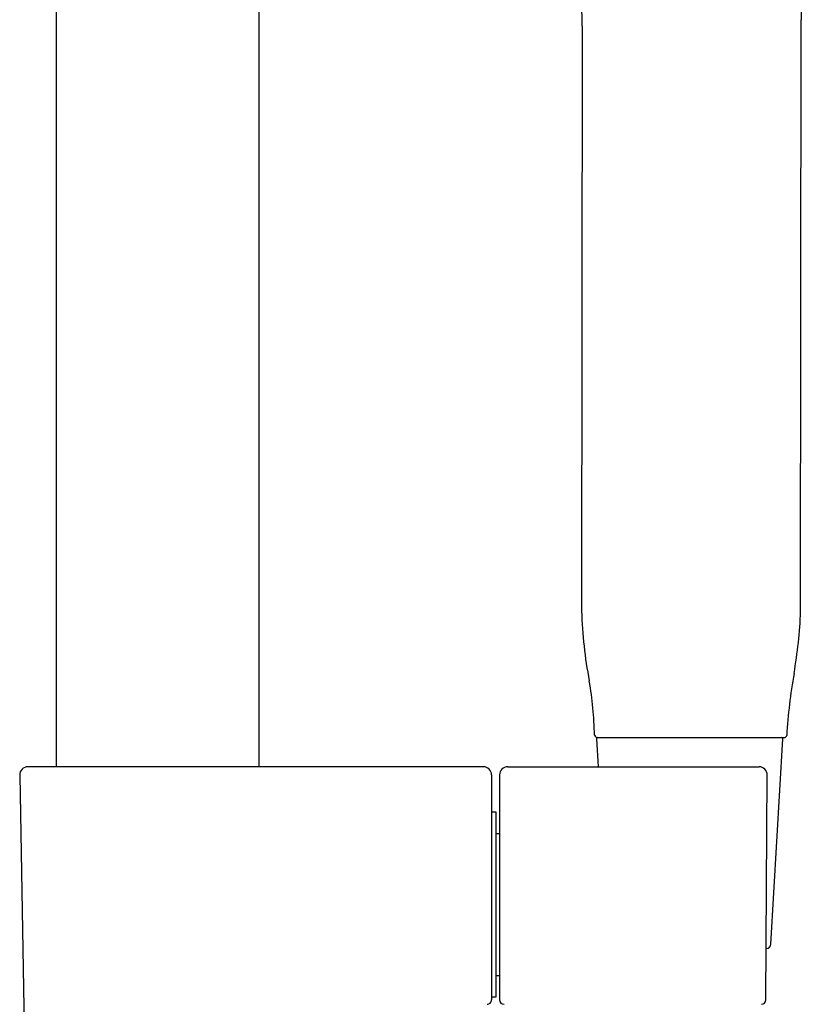
# Model space of a CAD drawing. Units: inches. Extents: x 6151.2 to 6164.1, y 294.3 to 355.6.
# Drawn here: x 6155.5 to 6159.3, y 322.9 to 327.7 of the extents above; entities that cross this region are included whole.
import ezdxf

# ---------------------------------------------------------------- set-up
doc = ezdxf.new("R2010")
doc.units = ezdxf.units.IN
doc.header["$LTSCALE"] = 0.64311
doc.header["$MEASUREMENT"] = 0
doc.layers.get('0').update_dxf_attribs({"color": 255, "linetype": 'CONTINUOUS'})

msp = doc.modelspace()

# ---------------------------------------------------------------- linework, layer by layer
for p, q in [((6155.6937, 337.5257), (6155.6937, 324.091)), ((6156.6779, 328.8246), (6156.6779, 324.091)), ((6159.3084, 324.8462), (6159.3109, 327.7199)), ((6158.2477, 327.6878), (6158.2454, 324.847)), ((6158.3173, 324.227), (6158.3251, 324.0912)), ((6158.3236, 324.233), (6159.2292, 324.233)), ((6159.1646, 323.229), (6159.2222, 324.227)), ((6157.7684, 324.0912), (6155.5566, 324.0912)), ((6157.8864, 324.0912), (6159.1067, 324.0912)), ((6155.5172, 324.0512), (6155.5488, 322.24)), ((6157.8078, 324.0518), (6157.8078, 322.959)), ((6157.847, 324.0518), (6157.847, 322.959)), ((6159.1396, 322.9588), (6159.1461, 324.0516)), ((6157.8092, 323.872), (6157.8292, 323.872)), ((6157.8092, 322.972), (6157.8092, 323.872)), ((6157.8292, 323.872), (6157.8292, 322.972)), ((6157.8078, 323.787), (6157.8092, 323.787)), ((6157.8078, 323.747), (6157.8092, 323.747)), ((6157.8292, 323.767), (6157.847, 323.767)), ((6159.1431, 323.2087), (6159.1411, 323.2087)), ((6157.8078, 323.072), (6157.8092, 323.072)), ((6157.8292, 323.077), (6157.847, 323.077)), ((6157.8078, 323.032), (6157.8092, 323.032)), ((6157.8292, 322.972), (6157.8092, 322.972))]:
    msp.add_line(p, q)
for centre, radius, start, end in [((6157.0583, 327.7111), 1.1897, 358.8784, 5.7127), ((6160.4448, 327.7149), 1.1339, 174.2658, 179.748), ((6160.2909, 324.8993), 2.0462, 181.4627, 191.0218), ((6157.0936, 324.9291), 2.2163, 350.0133, 357.8569), ((6161.8749, 324.0871), 2.6386, 170.0133, 176.604), ((6156.5367, 324.2074), 1.7715, 1.1833, 9.7715), ((6158.3231, 324.2493), 0.0162, 198.8976, 271.5284), ((6158.3246, 324.2258), 0.00737, 99.6868, 170.8037), ((6159.2158, 324.2267), 0.00634, 2.3311, 87.5321), ((6159.2291, 324.2451), 0.0121, 270.7186, 351.8997), ((6155.5566, 324.0518), 0.0394, 90, 181.0002), ((6157.7684, 324.0518), 0.0394, 0.0004, 90), ((6157.8864, 324.0518), 0.0394, 90, 180), ((6159.1067, 324.0518), 0.0394, 359.6628, 90), ((6159.1431, 323.2302), 0.0215, 270, 356.6999), ((6157.7863, 322.959), 0.0215, 270, 0.0004), ((6157.8685, 322.959), 0.0215, 180, 270), ((6159.1181, 322.959), 0.0215, 270, 359.6628)]:
    msp.add_arc(centre, radius, start, end)

doc.saveas('drawing.dxf')
